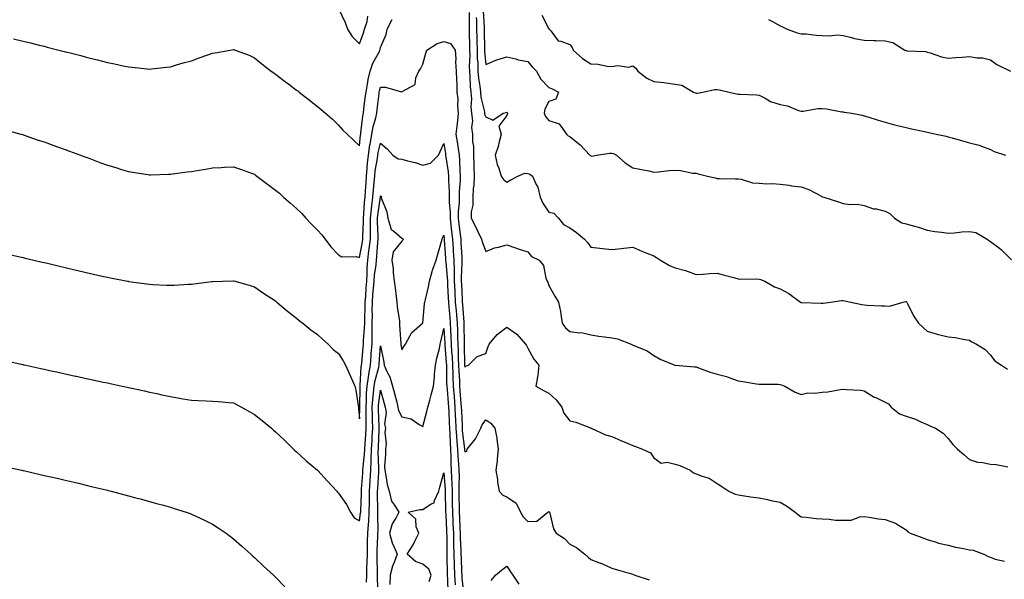
# Model space of a CAD drawing. Units: inches. Extents: x 1021283 to 1023923, y 7366538 to 7369178.
# Drawn here: x 1022986 to 1023455, y 7367290 to 7367556 of the extents above; entities that cross this region are included whole.
import ezdxf

# ---------------------------------------------------------------- set-up
doc = ezdxf.new("R2010")
doc.units = ezdxf.units.IN
doc.header["$MEASUREMENT"] = 0
doc.layers.add('Contour_10217366', color=7, linetype='Continuous', true_color=0x274955)

msp = doc.modelspace()

# ---------------------------------------------------------------- linework, layer by layer
at = {"layer": 'Contour_10217366'}
for points in [[(1023138.05, 7367561.69, 3238), (1023141.19, 7367555.07, 3238), (1023142.27, 7367551.92, 3238), (1023144.5, 7367548.36, 3238), (1023148.05, 7367544.86, 3238), (1023149.85, 7367550.12, 3238), (1023150.41, 7367551.92, 3238), (1023151.59, 7367555.45, 3238), (1023151.92, 7367558.05, 3238)], [(1023200.2, 7367559.78, 3237), (1023200.1, 7367553.98, 3237), (1023200.16, 7367551.92, 3237), (1023200.2, 7367549.77, 3237), (1023200.32, 7367544.19, 3237), (1023200.35, 7367541.92, 3237), (1023200.43, 7367539.54, 3237), (1023200.22, 7367534.09, 3237), (1023200.3, 7367531.92, 3237), (1023200.51, 7367529.47, 3237), (1023200.67, 7367524.54, 3237), (1023200.92, 7367521.92, 3237), (1023201.19, 7367518.78, 3237), (1023200.98, 7367514.85, 3237), (1023201.31, 7367511.92, 3237), (1023201.66, 7367508.3, 3237), (1023201.21, 7367505.09, 3237), (1023201.74, 7367501.92, 3237), (1023201.8, 7367498.17, 3237), (1023202.23, 7367496.09, 3237), (1023202.27, 7367491.92, 3237), (1023202.39, 7367487.59, 3237), (1023202.42, 7367486.29, 3237), (1023202.54, 7367481.92, 3237), (1023202.37, 7367477.61, 3237), (1023202.09, 7367475.95, 3237), (1023201.86, 7367471.92, 3237), (1023201.94, 7367468.04, 3237), (1023201.08, 7367464.95, 3237), (1023201.16, 7367461.92, 3237), (1023203.48, 7367457.35, 3237), (1023204.16, 7367455.8, 3237), (1023205.98, 7367451.92, 3237), (1023206.43, 7367450.3, 3237), (1023208.05, 7367446.04, 3237), (1023212.25, 7367447.73, 3237), (1023214.16, 7367448.04, 3237), (1023218.05, 7367449.15, 3237), (1023222.21, 7367447.76, 3237), (1023223.46, 7367447.34, 3237), (1023228.05, 7367445.82, 3237), (1023229.77, 7367443.63, 3237), (1023233.52, 7367441.92, 3237), (1023235.45, 7367439.32, 3237), (1023236.62, 7367433.35, 3237), (1023237.17, 7367431.92, 3237), (1023237.52, 7367431.39, 3237), (1023238.05, 7367429.86, 3237), (1023240.92, 7367424.79, 3237), (1023242.66, 7367421.92, 3237), (1023243.66, 7367417.53, 3237), (1023243.71, 7367416.26, 3237), (1023244.44, 7367411.92, 3237), (1023245.9, 7367409.76, 3237), (1023248.05, 7367408.03, 3237), (1023252.6, 7367407.37, 3237), (1023253.58, 7367407.44, 3237), (1023258.05, 7367406.34, 3237), (1023261.84, 7367405.7, 3237), (1023264.48, 7367405.49, 3237), (1023268.05, 7367404.97, 3237), (1023270.63, 7367404.5, 3237), (1023277.17, 7367401.92, 3237), (1023277.76, 7367401.64, 3237), (1023278.05, 7367401.5, 3237), (1023278.87, 7367401.1, 3237), (1023284.87, 7367398.74, 3237), (1023288.05, 7367396.58, 3237), (1023290.94, 7367394.81, 3237), (1023297.93, 7367391.92, 3237), (1023298.05, 7367391.9, 3237), (1023298.07, 7367391.89, 3237), (1023307.35, 7367391.21, 3237), (1023308.05, 7367391.13, 3237), (1023309.24, 7367390.72, 3237), (1023314.79, 7367388.66, 3237), (1023318.05, 7367387.64, 3237), (1023322.62, 7367386.49, 3237), (1023324.12, 7367385.85, 3237), (1023328.05, 7367384.54, 3237), (1023330.32, 7367384.18, 3237), (1023336.86, 7367383.12, 3237), (1023338.05, 7367382.93, 3237), (1023338.97, 7367382.83, 3237), (1023347.09, 7367382.87, 3237), (1023348.05, 7367382.79, 3237), (1023348.67, 7367382.54, 3237), (1023350.35, 7367381.92, 3237), (1023355.18, 7367379.05, 3237), (1023358.05, 7367378, 3237), (1023361.17, 7367378.79, 3237), (1023364.67, 7367378.55, 3237), (1023368.05, 7367379.06, 3237), (1023370.75, 7367379.22, 3237), (1023376.57, 7367380.43, 3237), (1023378.05, 7367380.55, 3237), (1023379.63, 7367380.33, 3237), (1023386.21, 7367380.09, 3237), (1023388.05, 7367379.77, 3237), (1023392.85, 7367376.73, 3237), (1023393.5, 7367376.47, 3237), (1023398.05, 7367374.29, 3237), (1023399.59, 7367373.47, 3237), (1023400.86, 7367371.92, 3237), (1023404.83, 7367368.7, 3237), (1023408.05, 7367367.65, 3237), (1023412.42, 7367366.29, 3237), (1023415.04, 7367364.93, 3237), (1023418.05, 7367363.63, 3237), (1023419.26, 7367363.13, 3237), (1023421.88, 7367361.92, 3237), (1023425.65, 7367359.53, 3237), (1023428.05, 7367357, 3237), (1023430.24, 7367354.11, 3237), (1023432.42, 7367351.92, 3237), (1023435.49, 7367349.37, 3237), (1023438.05, 7367347.05, 3237), (1023441.86, 7367345.73, 3237), (1023444.32, 7367345.65, 3237), (1023448.05, 7367344.84, 3237), (1023450.82, 7367344.69, 3237), (1023456.37, 7367343.6, 3237)], [(1023206.74, 7367560.62, 3239), (1023207.25, 7367552.72, 3239), (1023207.27, 7367551.92, 3239), (1023207.29, 7367551.15, 3239), (1023207.41, 7367542.57, 3239), (1023207.41, 7367541.92, 3239), (1023207.42, 7367541.3, 3239), (1023208.05, 7367534.99, 3239), (1023212.85, 7367537.12, 3239), (1023213.32, 7367537.2, 3239), (1023218.05, 7367538.65, 3239), (1023222.29, 7367537.69, 3239), (1023223.48, 7367537.34, 3239), (1023228.05, 7367536.46, 3239), (1023230.04, 7367533.91, 3239), (1023232.25, 7367531.92, 3239), (1023234.2, 7367528.07, 3239), (1023238.05, 7367524.15, 3239), (1023239.61, 7367523.48, 3239), (1023242.7, 7367521.92, 3239), (1023241.37, 7367518.61, 3239), (1023238.05, 7367517.48, 3239), (1023236.16, 7367513.8, 3239), (1023235.82, 7367511.92, 3239), (1023236.49, 7367510.36, 3239), (1023238.05, 7367508.37, 3239), (1023243.01, 7367506.88, 3239), (1023246.37, 7367501.92, 3239), (1023247.19, 7367501.06, 3239), (1023248.05, 7367500.71, 3239), (1023252.87, 7367496.74, 3239), (1023257.58, 7367491.92, 3239), (1023257.82, 7367491.69, 3239), (1023258.05, 7367491.5, 3239), (1023258.5, 7367491.47, 3239), (1023260.71, 7367491.92, 3239), (1023267.07, 7367492.9, 3239), (1023268.05, 7367492.84, 3239), (1023268.87, 7367492.74, 3239), (1023270.18, 7367491.92, 3239), (1023274.42, 7367488.29, 3239), (1023278.05, 7367485.92, 3239), (1023281.29, 7367485.16, 3239), (1023285.61, 7367484.36, 3239), (1023288.05, 7367483.84, 3239), (1023290.04, 7367483.91, 3239), (1023295.35, 7367484.62, 3239), (1023298.05, 7367484.7, 3239), (1023300.69, 7367484.56, 3239), (1023306.57, 7367483.4, 3239), (1023308.05, 7367483.29, 3239), (1023309.14, 7367483.02, 3239), (1023313.56, 7367481.92, 3239), (1023317.15, 7367481.03, 3239), (1023318.05, 7367480.8, 3239), (1023319.22, 7367480.76, 3239), (1023326.8, 7367480.67, 3239), (1023328.05, 7367480.61, 3239), (1023329.57, 7367480.4, 3239), (1023334.92, 7367478.79, 3239), (1023338.05, 7367478.51, 3239), (1023341.68, 7367478.29, 3239), (1023344.48, 7367478.35, 3239), (1023348.05, 7367478.09, 3239), (1023352.42, 7367477.54, 3239), (1023353.5, 7367477.36, 3239), (1023358.05, 7367476.86, 3239), (1023361.7, 7367475.58, 3239), (1023367.66, 7367472.31, 3239), (1023368.05, 7367472.13, 3239), (1023368.21, 7367472.07, 3239), (1023368.83, 7367471.92, 3239), (1023375.86, 7367469.74, 3239), (1023378.05, 7367468.86, 3239), (1023381.53, 7367468.45, 3239), (1023384.71, 7367468.58, 3239), (1023388.05, 7367467.99, 3239), (1023392.44, 7367466.32, 3239), (1023393.69, 7367466.28, 3239), (1023398.05, 7367465.27, 3239), (1023400.28, 7367464.14, 3239), (1023402.42, 7367461.92, 3239), (1023405.9, 7367459.76, 3239), (1023408.05, 7367459.13, 3239), (1023411.92, 7367458.05, 3239), (1023413.79, 7367457.66, 3239), (1023418.05, 7367456.19, 3239), (1023421.66, 7367455.53, 3239), (1023424.75, 7367455.22, 3239), (1023428.05, 7367454.7, 3239), (1023431, 7367454.86, 3239), (1023434.53, 7367455.43, 3239), (1023438.05, 7367455.59, 3239), (1023441.19, 7367455.06, 3239), (1023446.55, 7367451.92, 3239), (1023447.39, 7367451.27, 3239), (1023448.05, 7367450.81, 3239), (1023452.37, 7367447.61, 3239), (1023453.17, 7367447.04, 3239), (1023458.05, 7367442, 3239)], [(1022983.42, 7367547.29, 3237), (1022988.05, 7367546.21, 3237), (1022991.51, 7367545.38, 3237), (1022995.67, 7367544.31, 3237), (1022998.05, 7367543.72, 3237), (1022999.5, 7367543.37, 3237), (1023005.02, 7367541.92, 3237), (1023007.44, 7367541.3, 3237), (1023008.05, 7367541.13, 3237), (1023009.12, 7367540.85, 3237), (1023015.41, 7367539.29, 3237), (1023018.05, 7367538.57, 3237), (1023022.52, 7367537.45, 3237), (1023023.38, 7367537.25, 3237), (1023028.05, 7367536, 3237), (1023031.47, 7367535.34, 3237), (1023035.59, 7367534.39, 3237), (1023038.05, 7367533.88, 3237), (1023039.87, 7367533.74, 3237), (1023047.03, 7367532.94, 3237), (1023048.05, 7367532.85, 3237), (1023049.1, 7367532.97, 3237), (1023056.17, 7367533.8, 3237), (1023058.05, 7367534.01, 3237), (1023060.96, 7367534.83, 3237), (1023064.18, 7367535.79, 3237), (1023068.05, 7367536.83, 3237), (1023071.78, 7367538.2, 3237), (1023075.82, 7367539.69, 3237), (1023078.05, 7367540.51, 3237), (1023079.3, 7367540.67, 3237), (1023086.43, 7367541.92, 3237), (1023087.82, 7367542.15, 3237), (1023088.05, 7367542.2, 3237), (1023088.28, 7367542.15, 3237), (1023088.89, 7367541.92, 3237), (1023095.53, 7367539.41, 3237), (1023098.05, 7367538.22, 3237), (1023101.55, 7367535.42, 3237), (1023106.02, 7367531.92, 3237), (1023107.21, 7367531.08, 3237), (1023108.05, 7367530.48, 3237), (1023112.85, 7367526.73, 3237), (1023114.32, 7367525.64, 3237), (1023118.05, 7367522.85, 3237), (1023118.58, 7367522.44, 3237), (1023119.26, 7367521.92, 3237), (1023124.16, 7367518.03, 3237), (1023128.05, 7367514.98, 3237), (1023129.73, 7367513.6, 3237), (1023131.82, 7367511.92, 3237), (1023135.08, 7367508.95, 3237), (1023138.05, 7367506.09, 3237), (1023139.98, 7367503.86, 3237), (1023142.07, 7367501.92, 3237), (1023145.1, 7367498.96, 3237), (1023148.05, 7367496.3, 3237), (1023148.48, 7367501.49, 3237), (1023148.56, 7367501.92, 3237), (1023148.67, 7367502.55, 3237), (1023149.55, 7367510.42, 3237), (1023149.87, 7367511.92, 3237), (1023150.12, 7367513.99, 3237), (1023150.76, 7367519.21, 3237), (1023151.08, 7367521.92, 3237), (1023151.86, 7367525.73, 3237), (1023152.13, 7367527.83, 3237), (1023153.13, 7367531.92, 3237), (1023154.32, 7367535.65, 3237), (1023157.42, 7367541.29, 3237), (1023157.7, 7367541.92, 3237), (1023157.8, 7367542.18, 3237), (1023158.05, 7367543.06, 3237), (1023160.65, 7367549.32, 3237), (1023161.1, 7367551.92, 3237), (1023163.56, 7367556.42, 3237)], [(1023203.54, 7367557.41, 3238), (1023203.6, 7367556.37, 3238), (1023203.71, 7367551.92, 3238), (1023203.79, 7367547.66, 3238), (1023203.81, 7367546.16, 3238), (1023203.89, 7367541.92, 3238), (1023204.01, 7367537.87, 3238), (1023204.2, 7367535.76, 3238), (1023204.34, 7367531.92, 3238), (1023204.63, 7367528.5, 3238), (1023205.2, 7367524.78, 3238), (1023205.47, 7367521.92, 3238), (1023205.67, 7367519.54, 3238), (1023207.41, 7367512.56, 3238), (1023207.48, 7367511.92, 3238), (1023207.52, 7367511.4, 3238), (1023208.05, 7367510.07, 3238), (1023211.35, 7367508.62, 3238), (1023216.29, 7367511.92, 3238), (1023217.72, 7367512.25, 3238), (1023218.05, 7367512.33, 3238), (1023218.26, 7367512.13, 3238), (1023218.34, 7367511.92, 3238), (1023218.34, 7367511.64, 3238), (1023218.05, 7367510.72, 3238), (1023214.28, 7367505.69, 3238), (1023215.41, 7367501.92, 3238), (1023214.4, 7367498.27, 3238), (1023213.93, 7367496.04, 3238), (1023212.52, 7367491.92, 3238), (1023213.52, 7367487.39, 3238), (1023214.22, 7367485.75, 3238), (1023215.41, 7367481.92, 3238), (1023216.41, 7367480.28, 3238), (1023218.05, 7367479.08, 3238), (1023219.89, 7367480.08, 3238), (1023223.25, 7367481.92, 3238), (1023226.68, 7367483.28, 3238), (1023228.05, 7367483.1, 3238), (1023228.93, 7367482.79, 3238), (1023230.28, 7367481.92, 3238), (1023232, 7367477.98, 3238), (1023232.78, 7367476.65, 3238), (1023233.91, 7367471.92, 3238), (1023235.16, 7367469.02, 3238), (1023238.05, 7367464.78, 3238), (1023240.45, 7367464.31, 3238), (1023242.56, 7367461.92, 3238), (1023245, 7367458.87, 3238), (1023248.05, 7367457.35, 3238), (1023251.17, 7367455.05, 3238), (1023255.06, 7367451.92, 3238), (1023256.51, 7367450.38, 3238), (1023258.05, 7367448.14, 3238), (1023262.29, 7367447.68, 3238), (1023263.52, 7367447.39, 3238), (1023268.05, 7367447.04, 3238), (1023272.56, 7367447.41, 3238), (1023273.77, 7367447.65, 3238), (1023278.05, 7367448.07, 3238), (1023282.31, 7367446.19, 3238), (1023284.69, 7367445.27, 3238), (1023288.05, 7367443.9, 3238), (1023289.26, 7367443.13, 3238), (1023291.1, 7367441.92, 3238), (1023295.43, 7367439.3, 3238), (1023298.05, 7367438.29, 3238), (1023302.99, 7367436.97, 3238), (1023303.09, 7367436.96, 3238), (1023308.05, 7367435.12, 3238), (1023311.43, 7367435.29, 3238), (1023314.38, 7367435.59, 3238), (1023318.05, 7367435.76, 3238), (1023321.02, 7367434.89, 3238), (1023326.55, 7367433.43, 3238), (1023328.05, 7367433, 3238), (1023328.99, 7367432.86, 3238), (1023337, 7367432.97, 3238), (1023338.05, 7367432.85, 3238), (1023338.79, 7367432.66, 3238), (1023340.71, 7367431.92, 3238), (1023345.37, 7367429.25, 3238), (1023348.05, 7367428.31, 3238), (1023352.21, 7367426.08, 3238), (1023357.7, 7367421.92, 3238), (1023357.93, 7367421.8, 3238), (1023358.05, 7367421.71, 3238), (1023358.23, 7367421.74, 3238), (1023367.6, 7367421.47, 3238), (1023368.05, 7367421.52, 3238), (1023368.46, 7367421.51, 3238), (1023372, 7367421.92, 3238), (1023377.31, 7367422.67, 3238), (1023378.05, 7367422.71, 3238), (1023378.67, 7367422.55, 3238), (1023381.76, 7367421.92, 3238), (1023386.94, 7367420.8, 3238), (1023388.05, 7367420.58, 3238), (1023389.46, 7367420.51, 3238), (1023396.33, 7367420.21, 3238), (1023398.05, 7367420.11, 3238), (1023400.02, 7367419.94, 3238), (1023406.6, 7367421.92, 3238), (1023407.78, 7367422.2, 3238), (1023408.05, 7367422.2, 3238), (1023408.23, 7367422.1, 3238), (1023408.36, 7367421.92, 3238), (1023408.71, 7367421.26, 3238), (1023411.49, 7367415.36, 3238), (1023413.93, 7367411.92, 3238), (1023416.08, 7367409.94, 3238), (1023418.05, 7367408.17, 3238), (1023422.78, 7367406.65, 3238), (1023423.4, 7367406.58, 3238), (1023428.05, 7367405.48, 3238), (1023431.31, 7367405.18, 3238), (1023435.88, 7367404.08, 3238), (1023438.05, 7367403.83, 3238), (1023439.22, 7367403.09, 3238), (1023441.53, 7367401.92, 3238), (1023445.55, 7367399.42, 3238), (1023448.05, 7367396.69, 3238), (1023450.18, 7367394.05, 3238), (1023453.38, 7367391.92, 3238), (1023456.14, 7367390.01, 3238)], [(1023234.65, 7367558.52, 3240), (1023238.05, 7367552.02, 3240), (1023238.13, 7367551.99, 3240), (1023238.19, 7367551.92, 3240), (1023238.97, 7367551, 3240), (1023242.42, 7367546.3, 3240), (1023243.77, 7367546.2, 3240), (1023248.05, 7367544.5, 3240), (1023249.2, 7367543.07, 3240), (1023249.67, 7367541.92, 3240), (1023254.09, 7367537.96, 3240), (1023258.05, 7367535.39, 3240), (1023261.35, 7367535.22, 3240), (1023265.71, 7367534.27, 3240), (1023268.05, 7367534.1, 3240), (1023270.63, 7367534.5, 3240), (1023276.14, 7367533.84, 3240), (1023278.05, 7367534.42, 3240), (1023279.44, 7367533.31, 3240), (1023280.37, 7367531.92, 3240), (1023284.73, 7367528.6, 3240), (1023288.05, 7367527, 3240), (1023292.68, 7367526.55, 3240), (1023293.69, 7367526.28, 3240), (1023298.05, 7367525.69, 3240), (1023301.25, 7367525.13, 3240), (1023306.82, 7367521.92, 3240), (1023307.66, 7367521.52, 3240), (1023308.05, 7367521.44, 3240), (1023308.56, 7367521.42, 3240), (1023311.29, 7367521.92, 3240), (1023316.78, 7367523.19, 3240), (1023318.05, 7367523.13, 3240), (1023319.2, 7367523.06, 3240), (1023323.81, 7367521.92, 3240), (1023327.23, 7367521.09, 3240), (1023328.05, 7367521, 3240), (1023329.09, 7367520.88, 3240), (1023336.76, 7367520.63, 3240), (1023338.05, 7367520.45, 3240), (1023340.98, 7367518.98, 3240), (1023343.52, 7367517.4, 3240), (1023348.05, 7367516.03, 3240), (1023351.49, 7367515.35, 3240), (1023356.84, 7367513.12, 3240), (1023358.05, 7367512.78, 3240), (1023358.95, 7367512.83, 3240), (1023365.92, 7367514.05, 3240), (1023368.05, 7367514.14, 3240), (1023370.08, 7367513.95, 3240), (1023377.42, 7367512.54, 3240), (1023378.05, 7367512.47, 3240), (1023378.54, 7367512.41, 3240), (1023382.13, 7367511.92, 3240), (1023387.03, 7367510.9, 3240), (1023388.05, 7367510.69, 3240), (1023389.81, 7367510.16, 3240), (1023394.63, 7367508.5, 3240), (1023398.05, 7367507.58, 3240), (1023402.46, 7367506.34, 3240), (1023403.91, 7367506.06, 3240), (1023408.05, 7367505.05, 3240), (1023410.51, 7367504.38, 3240), (1023416.8, 7367503.17, 3240), (1023418.05, 7367502.86, 3240), (1023418.79, 7367502.67, 3240), (1023422.25, 7367501.92, 3240), (1023427.03, 7367500.89, 3240), (1023428.05, 7367500.65, 3240), (1023429.85, 7367500.12, 3240), (1023434.85, 7367498.71, 3240), (1023438.05, 7367497.76, 3240), (1023442.8, 7367496.67, 3240), (1023443.79, 7367496.17, 3240), (1023448.05, 7367494.64, 3240), (1023449.81, 7367493.68, 3240), (1023455.18, 7367491.92, 3240)], [(1023342.6, 7367556.48, 3241), (1023344.5, 7367555.48, 3241), (1023348.05, 7367553.43, 3241), (1023349.12, 7367552.98, 3241), (1023351.45, 7367551.92, 3241), (1023356.17, 7367550.05, 3241), (1023358.05, 7367549.69, 3241), (1023360.37, 7367549.59, 3241), (1023365.12, 7367549, 3241), (1023368.05, 7367548.9, 3241), (1023371.31, 7367548.65, 3241), (1023375.37, 7367549.24, 3241), (1023378.05, 7367548.92, 3241), (1023382.05, 7367547.91, 3241), (1023383.48, 7367547.35, 3241), (1023388.05, 7367546.58, 3241), (1023392.6, 7367546.47, 3241), (1023393.52, 7367546.44, 3241), (1023398.05, 7367546.33, 3241), (1023401.68, 7367545.54, 3241), (1023407.41, 7367541.92, 3241), (1023407.84, 7367541.7, 3241), (1023408.05, 7367541.66, 3241), (1023408.36, 7367541.6, 3241), (1023417.31, 7367541.18, 3241), (1023418.05, 7367540.97, 3241), (1023419.34, 7367540.64, 3241), (1023424.87, 7367538.73, 3241), (1023428.05, 7367538.07, 3241), (1023431.6, 7367538.37, 3241), (1023434.71, 7367538.58, 3241), (1023438.05, 7367538.86, 3241), (1023441.7, 7367538.27, 3241), (1023444.34, 7367538.2, 3241), (1023448.05, 7367537.34, 3241), (1023451.16, 7367535.03, 3241), (1023457.66, 7367531.92, 3241)], [(1022979.94, 7367503.81, 3236), (1022986.92, 7367501.92, 3236), (1022987.78, 7367501.65, 3236), (1022988.05, 7367501.58, 3236), (1022988.56, 7367501.41, 3236), (1022995.18, 7367499.06, 3236), (1022998.05, 7367498.17, 3236), (1023002.6, 7367496.48, 3236), (1023003.93, 7367496.04, 3236), (1023008.05, 7367494.61, 3236), (1023010, 7367493.87, 3236), (1023015.34, 7367491.92, 3236), (1023017.31, 7367491.17, 3236), (1023018.05, 7367490.91, 3236), (1023019.65, 7367490.31, 3236), (1023024.55, 7367488.42, 3236), (1023028.05, 7367487.15, 3236), (1023032.07, 7367485.94, 3236), (1023034.85, 7367485.12, 3236), (1023038.05, 7367484.16, 3236), (1023039.98, 7367483.85, 3236), (1023047.27, 7367482.7, 3236), (1023048.05, 7367482.58, 3236), (1023048.71, 7367482.59, 3236), (1023057.19, 7367482.78, 3236), (1023058.05, 7367482.8, 3236), (1023059.07, 7367482.94, 3236), (1023066.08, 7367483.88, 3236), (1023068.05, 7367484.15, 3236), (1023070.75, 7367484.61, 3236), (1023074.73, 7367485.24, 3236), (1023078.05, 7367485.82, 3236), (1023082.19, 7367486.05, 3236), (1023083.83, 7367486.14, 3236), (1023088.05, 7367486.37, 3236), (1023091.35, 7367485.22, 3236), (1023096.64, 7367483.33, 3236), (1023098.05, 7367482.83, 3236), (1023098.58, 7367482.44, 3236), (1023099.22, 7367481.92, 3236), (1023104.28, 7367478.15, 3236), (1023108.05, 7367475.29, 3236), (1023109.87, 7367473.73, 3236), (1023111.82, 7367471.92, 3236), (1023115.1, 7367468.97, 3236), (1023118.05, 7367466.43, 3236), (1023120.34, 7367464.21, 3236), (1023122.39, 7367461.92, 3236), (1023125.12, 7367458.99, 3236), (1023128.05, 7367456.12, 3236), (1023130.06, 7367453.92, 3236), (1023131.59, 7367451.92, 3236), (1023134.32, 7367448.19, 3236), (1023138.05, 7367444.38, 3236), (1023139.61, 7367443.49, 3236), (1023146.33, 7367443.63, 3236), (1023148.05, 7367443.19, 3236), (1023149.38, 7367450.6, 3236), (1023149.51, 7367451.92, 3236), (1023149.51, 7367453.39, 3236), (1023149.83, 7367460.14, 3236), (1023149.83, 7367461.92, 3236), (1023150.04, 7367463.91, 3236), (1023150.37, 7367469.59, 3236), (1023150.65, 7367471.92, 3236), (1023150.88, 7367474.75, 3236), (1023151.08, 7367478.89, 3236), (1023151.35, 7367481.92, 3236), (1023151.7, 7367485.56, 3236), (1023151.78, 7367488.18, 3236), (1023152.19, 7367491.92, 3236), (1023152.97, 7367496.85, 3236), (1023152.99, 7367496.98, 3236), (1023153.93, 7367501.92, 3236), (1023154.55, 7367505.41, 3236), (1023155.73, 7367509.6, 3236), (1023156.21, 7367511.92, 3236), (1023156.41, 7367513.55, 3236), (1023157.33, 7367521.19, 3236), (1023157.41, 7367521.92, 3236), (1023157.52, 7367522.45, 3236), (1023158.05, 7367524.19, 3236), (1023160.35, 7367524.22, 3236), (1023167.97, 7367521.99, 3236), (1023168.05, 7367521.99, 3236), (1023168.34, 7367522.21, 3236), (1023174.51, 7367525.46, 3236), (1023174.81, 7367528.67, 3236), (1023176.23, 7367531.92, 3236), (1023176.94, 7367533.04, 3236), (1023178.05, 7367535.27, 3236), (1023179.51, 7367540.46, 3236), (1023180.08, 7367541.92, 3236), (1023184.89, 7367545.09, 3236), (1023188.05, 7367546.07, 3236), (1023191.23, 7367545.11, 3236), (1023193.42, 7367541.92, 3236), (1023193.85, 7367537.71, 3236), (1023193.69, 7367536.28, 3236), (1023193.97, 7367531.92, 3236), (1023194.09, 7367527.95, 3236), (1023194.24, 7367525.73, 3236), (1023194.34, 7367521.92, 3236), (1023194.83, 7367518.7, 3236), (1023194.55, 7367515.41, 3236), (1023194.91, 7367511.92, 3236), (1023194.53, 7367508.4, 3236), (1023194.22, 7367505.76, 3236), (1023193.81, 7367501.92, 3236), (1023194.4, 7367498.26, 3236), (1023194.87, 7367495.1, 3236), (1023195.37, 7367491.92, 3236), (1023195.61, 7367489.47, 3236), (1023195.73, 7367484.24, 3236), (1023195.92, 7367481.92, 3236), (1023195.9, 7367479.77, 3236), (1023195.35, 7367474.61, 3236), (1023195.34, 7367471.92, 3236), (1023195.32, 7367469.2, 3236), (1023194.92, 7367465.05, 3236), (1023194.91, 7367461.92, 3236), (1023195.24, 7367459.11, 3236), (1023195.86, 7367454.1, 3236), (1023196.14, 7367451.92, 3236), (1023196.23, 7367450.11, 3236), (1023196.6, 7367443.37, 3236), (1023196.68, 7367441.92, 3236), (1023196.72, 7367440.59, 3236), (1023196.31, 7367433.66, 3236), (1023196.35, 7367431.92, 3236), (1023196.43, 7367430.3, 3236), (1023196.78, 7367423.18, 3236), (1023196.84, 7367421.92, 3236), (1023196.94, 7367420.81, 3236), (1023197.62, 7367412.34, 3236), (1023197.66, 7367411.92, 3236), (1023197.68, 7367411.55, 3236), (1023197.82, 7367402.16, 3236), (1023197.82, 7367401.92, 3236), (1023197.84, 7367401.7, 3236), (1023197.99, 7367391.98, 3236), (1023197.99, 7367391.87, 3236), (1023198.05, 7367391.02, 3236), (1023198.48, 7367391.49, 3236), (1023199.81, 7367391.92, 3236), (1023203.93, 7367396.05, 3236), (1023208.05, 7367397.53, 3236), (1023209.12, 7367400.85, 3236), (1023209.69, 7367401.92, 3236), (1023213.42, 7367406.56, 3236), (1023218.05, 7367409.98, 3236), (1023222.78, 7367406.64, 3236), (1023226.9, 7367401.92, 3236), (1023227.35, 7367401.23, 3236), (1023228.05, 7367399.95, 3236), (1023230.92, 7367394.78, 3236), (1023233.32, 7367391.92, 3236), (1023232.84, 7367387.13, 3236), (1023232.58, 7367386.45, 3236), (1023231.82, 7367381.92, 3236), (1023235.78, 7367379.65, 3236), (1023238.05, 7367378.57, 3236), (1023241.51, 7367375.38, 3236), (1023244.18, 7367371.92, 3236), (1023245.18, 7367369.05, 3236), (1023248.05, 7367365.41, 3236), (1023250.9, 7367364.78, 3236), (1023257.93, 7367362.03, 3236), (1023258.05, 7367362, 3236), (1023258.09, 7367361.97, 3236), (1023258.23, 7367361.92, 3236), (1023264.98, 7367358.85, 3236), (1023268.05, 7367358, 3236), (1023272.29, 7367356.15, 3236), (1023275, 7367354.97, 3236), (1023278.05, 7367353.65, 3236), (1023279.32, 7367353.19, 3236), (1023282.66, 7367351.92, 3236), (1023286.35, 7367350.21, 3236), (1023288.05, 7367347.81, 3236), (1023291.45, 7367345.32, 3236), (1023294.26, 7367345.7, 3236), (1023298.05, 7367344.79, 3236), (1023300.28, 7367344.14, 3236), (1023305.34, 7367341.92, 3236), (1023306.84, 7367340.7, 3236), (1023308.05, 7367340.23, 3236), (1023310.92, 7367339.05, 3236), (1023314.26, 7367338.13, 3236), (1023318.05, 7367335.62, 3236), (1023320.28, 7367334.15, 3236), (1023323.64, 7367331.92, 3236), (1023326.7, 7367330.57, 3236), (1023328.05, 7367330.19, 3236), (1023330.02, 7367329.95, 3236), (1023335.26, 7367329.12, 3236), (1023338.05, 7367328.8, 3236), (1023342.01, 7367327.96, 3236), (1023343.64, 7367327.52, 3236), (1023348.05, 7367326.7, 3236), (1023351.06, 7367324.93, 3236), (1023355.2, 7367321.92, 3236), (1023356.8, 7367320.68, 3236), (1023358.05, 7367319.67, 3236), (1023360.45, 7367319.51, 3236), (1023365.14, 7367319.01, 3236), (1023368.05, 7367318.83, 3236), (1023371.31, 7367318.67, 3236), (1023374.36, 7367318.23, 3236), (1023378.05, 7367318.09, 3236), (1023381.82, 7367318.16, 3236), (1023385.94, 7367319.81, 3236), (1023388.05, 7367319.89, 3236), (1023390.34, 7367319.64, 3236), (1023394.91, 7367318.77, 3236), (1023398.05, 7367318.49, 3236), (1023402.91, 7367316.78, 3236), (1023403.95, 7367316.02, 3236), (1023408.05, 7367313.48, 3236), (1023408.75, 7367312.62, 3236), (1023409.83, 7367311.92, 3236), (1023415.88, 7367309.75, 3236), (1023418.05, 7367308.9, 3236), (1023422.33, 7367307.64, 3236), (1023423.36, 7367307.24, 3236), (1023428.05, 7367306.18, 3236), (1023431.49, 7367305.35, 3236), (1023435.28, 7367304.69, 3236), (1023438.05, 7367304.09, 3236), (1023439.92, 7367303.8, 3236), (1023444.91, 7367301.92, 3236), (1023447.05, 7367300.92, 3236), (1023448.05, 7367300.61, 3236), (1023450.41, 7367299.56, 3236), (1023454.73, 7367298.59, 3236)], [(1022980.94, 7367444.82, 3235), (1022986.47, 7367443.5, 3235), (1022988.05, 7367443.13, 3235), (1022989.03, 7367442.9, 3235), (1022993.13, 7367441.92, 3235), (1022997.11, 7367440.98, 3235), (1022998.05, 7367440.76, 3235), (1022999.57, 7367440.41, 3235), (1023005.22, 7367439.09, 3235), (1023008.05, 7367438.42, 3235), (1023012.6, 7367437.36, 3235), (1023013.32, 7367437.2, 3235), (1023018.05, 7367436.09, 3235), (1023021.45, 7367435.32, 3235), (1023025.61, 7367434.35, 3235), (1023028.05, 7367433.79, 3235), (1023029.61, 7367433.49, 3235), (1023037.6, 7367431.92, 3235), (1023037.97, 7367431.85, 3235), (1023038.05, 7367431.83, 3235), (1023038.15, 7367431.82, 3235), (1023046.76, 7367430.62, 3235), (1023048.05, 7367430.41, 3235), (1023049.67, 7367430.3, 3235), (1023056.21, 7367430.09, 3235), (1023058.05, 7367429.95, 3235), (1023059.91, 7367430.07, 3235), (1023066.6, 7367430.47, 3235), (1023068.05, 7367430.56, 3235), (1023069.26, 7367430.7, 3235), (1023077.82, 7367431.68, 3235), (1023078.05, 7367431.71, 3235), (1023078.25, 7367431.72, 3235), (1023082.89, 7367431.92, 3235), (1023087.84, 7367432.13, 3235), (1023088.05, 7367432.15, 3235), (1023088.23, 7367432.1, 3235), (1023088.85, 7367431.92, 3235), (1023096, 7367429.87, 3235), (1023098.05, 7367429.22, 3235), (1023102.33, 7367426.21, 3235), (1023106.35, 7367423.61, 3235), (1023108.05, 7367422.5, 3235), (1023108.36, 7367422.23, 3235), (1023108.73, 7367421.92, 3235), (1023113.73, 7367417.6, 3235), (1023118.05, 7367414.31, 3235), (1023119.32, 7367413.18, 3235), (1023120.98, 7367411.92, 3235), (1023124.89, 7367408.76, 3235), (1023128.05, 7367406.6, 3235), (1023130.41, 7367404.29, 3235), (1023133.01, 7367401.92, 3235), (1023135.53, 7367399.4, 3235), (1023138.05, 7367397.44, 3235), (1023140.18, 7367394.04, 3235), (1023141.39, 7367391.92, 3235), (1023143.44, 7367387.32, 3235), (1023144.03, 7367385.94, 3235), (1023145.76, 7367381.92, 3235), (1023146.17, 7367380.05, 3235), (1023147.31, 7367372.67, 3235), (1023147.44, 7367371.92, 3235), (1023147.54, 7367371.41, 3235), (1023148.05, 7367366.38, 3235), (1023148.13, 7367371.85, 3235), (1023148.13, 7367372, 3235), (1023148.3, 7367381.67, 3235), (1023148.32, 7367381.92, 3235), (1023148.36, 7367382.24, 3235), (1023148.85, 7367391.11, 3235), (1023149.01, 7367391.92, 3235), (1023149.09, 7367392.96, 3235), (1023149.67, 7367400.3, 3235), (1023149.81, 7367401.92, 3235), (1023149.85, 7367403.72, 3235), (1023150.43, 7367409.53, 3235), (1023150.49, 7367411.92, 3235), (1023150.53, 7367414.4, 3235), (1023150.71, 7367419.26, 3235), (1023150.75, 7367421.92, 3235), (1023150.96, 7367424.84, 3235), (1023151.19, 7367428.78, 3235), (1023151.45, 7367431.92, 3235), (1023151.68, 7367435.55, 3235), (1023151.66, 7367438.32, 3235), (1023151.94, 7367441.92, 3235), (1023152.48, 7367446.36, 3235), (1023152.66, 7367447.31, 3235), (1023153.17, 7367451.92, 3235), (1023153.17, 7367461.92, 3235), (1023153.62, 7367466.35, 3235), (1023153.83, 7367467.7, 3235), (1023154.3, 7367471.92, 3235), (1023154.59, 7367475.38, 3235), (1023155, 7367478.88, 3235), (1023155.28, 7367481.92, 3235), (1023155.51, 7367484.45, 3235), (1023156.51, 7367490.38, 3235), (1023156.68, 7367491.92, 3235), (1023156.86, 7367493.11, 3235), (1023158.05, 7367497.61, 3235), (1023161.08, 7367494.95, 3235), (1023163.79, 7367491.92, 3235), (1023166.33, 7367490.2, 3235), (1023168.05, 7367489.97, 3235), (1023170.78, 7367489.18, 3235), (1023174.53, 7367488.41, 3235), (1023178.05, 7367487.1, 3235), (1023181.82, 7367488.14, 3235), (1023185.63, 7367491.92, 3235), (1023186.35, 7367493.63, 3235), (1023188.05, 7367497.44, 3235), (1023188.83, 7367492.7, 3235), (1023188.95, 7367491.92, 3235), (1023189.05, 7367490.92, 3235), (1023190.12, 7367483.99, 3235), (1023190.3, 7367481.92, 3235), (1023190.28, 7367479.7, 3235), (1023190.71, 7367474.58, 3235), (1023190.69, 7367471.92, 3235), (1023190.69, 7367469.29, 3235), (1023191.06, 7367464.94, 3235), (1023191.06, 7367461.92, 3235), (1023191.45, 7367458.52, 3235), (1023191.76, 7367455.63, 3235), (1023192.19, 7367451.92, 3235), (1023192.46, 7367447.5, 3235), (1023192.54, 7367446.42, 3235), (1023192.82, 7367441.92, 3235), (1023192.95, 7367437.03, 3235), (1023192.97, 7367436.83, 3235), (1023193.07, 7367431.92, 3235), (1023193.3, 7367427.17, 3235), (1023193.32, 7367426.64, 3235), (1023193.56, 7367421.92, 3235), (1023193.91, 7367417.78, 3235), (1023194.07, 7367415.91, 3235), (1023194.4, 7367411.92, 3235), (1023194.55, 7367408.41, 3235), (1023194.59, 7367405.38, 3235), (1023194.73, 7367401.92, 3235), (1023194.89, 7367398.76, 3235), (1023194.94, 7367395.02, 3235), (1023195.1, 7367391.92, 3235), (1023195.2, 7367389.07, 3235), (1023195.49, 7367384.49, 3235), (1023195.57, 7367381.92, 3235), (1023195.76, 7367379.64, 3235), (1023196.23, 7367373.74, 3235), (1023196.39, 7367371.92, 3235), (1023196.45, 7367370.32, 3235), (1023196.74, 7367363.23, 3235), (1023196.78, 7367361.92, 3235), (1023196.88, 7367360.74, 3235), (1023197.91, 7367352.05, 3235), (1023197.93, 7367351.92, 3235), (1023197.93, 7367351.8, 3235), (1023198.05, 7367350.61, 3235), (1023198.97, 7367351.01, 3235), (1023199.12, 7367351.92, 3235), (1023203.15, 7367356.82, 3235), (1023203.28, 7367357.16, 3235), (1023205.73, 7367361.92, 3235), (1023206.41, 7367363.56, 3235), (1023208.05, 7367365.93, 3235), (1023210.51, 7367364.38, 3235), (1023212.35, 7367361.92, 3235), (1023213.36, 7367357.24, 3235), (1023213.3, 7367356.67, 3235), (1023213.89, 7367351.92, 3235), (1023213.42, 7367347.3, 3235), (1023213.54, 7367346.44, 3235), (1023212.8, 7367341.92, 3235), (1023213.58, 7367337.45, 3235), (1023213.69, 7367336.28, 3235), (1023214.36, 7367331.92, 3235), (1023216.19, 7367330.06, 3235), (1023218.05, 7367329.2, 3235), (1023222.44, 7367326.31, 3235), (1023224.59, 7367321.92, 3235), (1023225.9, 7367319.77, 3235), (1023228.05, 7367317.55, 3235), (1023232.31, 7367317.67, 3235), (1023237.64, 7367321.92, 3235), (1023237.82, 7367322.15, 3235), (1023238.05, 7367322.23, 3235), (1023238.19, 7367322.07, 3235), (1023238.3, 7367321.92, 3235), (1023238.46, 7367321.51, 3235), (1023240.24, 7367314.1, 3235), (1023241.57, 7367311.92, 3235), (1023245.55, 7367309.43, 3235), (1023248.05, 7367306.66, 3235), (1023251.19, 7367305.07, 3235), (1023255.16, 7367301.92, 3235), (1023256.74, 7367300.6, 3235), (1023258.05, 7367299.48, 3235), (1023262.09, 7367297.88, 3235), (1023263.5, 7367297.38, 3235), (1023268.05, 7367295.3, 3235), (1023270.65, 7367294.51, 3235), (1023277.37, 7367292.59, 3235), (1023278.05, 7367292.4, 3235), (1023278.34, 7367292.22, 3235), (1023278.99, 7367291.92, 3235), (1023285.84, 7367289.72, 3235)], [(1022980.14, 7367394.01, 3234), (1022987.68, 7367392.29, 3234), (1022988.05, 7367392.2, 3234), (1022988.28, 7367392.15, 3234), (1022989.32, 7367391.92, 3234), (1022996.45, 7367390.33, 3234), (1022998.05, 7367389.98, 3234), (1023000.53, 7367389.43, 3234), (1023004.65, 7367388.53, 3234), (1023008.05, 7367387.78, 3234), (1023012.87, 7367386.74, 3234), (1023013.32, 7367386.64, 3234), (1023018.05, 7367385.62, 3234), (1023021.1, 7367384.96, 3234), (1023026.08, 7367383.89, 3234), (1023028.05, 7367383.46, 3234), (1023029.32, 7367383.19, 3234), (1023035.16, 7367381.92, 3234), (1023037.54, 7367381.41, 3234), (1023038.05, 7367381.3, 3234), (1023038.85, 7367381.13, 3234), (1023045.76, 7367379.64, 3234), (1023048.05, 7367379.14, 3234), (1023051.6, 7367378.37, 3234), (1023053.99, 7367377.86, 3234), (1023058.05, 7367376.98, 3234), (1023062.41, 7367376.27, 3234), (1023064.01, 7367375.96, 3234), (1023068.05, 7367375.26, 3234), (1023071.29, 7367375.16, 3234), (1023075.04, 7367374.93, 3234), (1023078.05, 7367374.82, 3234), (1023080.76, 7367374.64, 3234), (1023085.82, 7367374.15, 3234), (1023088.05, 7367373.99, 3234), (1023089.42, 7367373.28, 3234), (1023091.92, 7367371.92, 3234), (1023095.86, 7367369.74, 3234), (1023098.05, 7367368.49, 3234), (1023101.74, 7367365.61, 3234), (1023106.14, 7367361.92, 3234), (1023107.15, 7367361.03, 3234), (1023108.05, 7367360.23, 3234), (1023112.33, 7367356.19, 3234), (1023116.6, 7367351.92, 3234), (1023117.37, 7367351.23, 3234), (1023118.05, 7367350.61, 3234), (1023122.6, 7367346.47, 3234), (1023127.97, 7367342.01, 3234), (1023128.05, 7367341.93, 3234), (1023128.07, 7367341.92, 3234), (1023128.19, 7367341.79, 3234), (1023132.82, 7367336.68, 3234), (1023137.21, 7367331.92, 3234), (1023137.6, 7367331.48, 3234), (1023138.05, 7367331.03, 3234), (1023141.82, 7367325.69, 3234), (1023143.69, 7367321.92, 3234), (1023145.47, 7367319.34, 3234), (1023148.05, 7367317.85, 3234), (1023148.54, 7367321.44, 3234), (1023148.56, 7367321.92, 3234), (1023148.56, 7367322.43, 3234), (1023148.93, 7367331.04, 3234), (1023148.93, 7367331.92, 3234), (1023149.01, 7367332.87, 3234), (1023149.51, 7367340.45, 3234), (1023149.61, 7367341.92, 3234), (1023149.69, 7367343.55, 3234), (1023150.39, 7367349.58, 3234), (1023150.47, 7367351.92, 3234), (1023150.63, 7367354.5, 3234), (1023150.96, 7367359.01, 3234), (1023151.14, 7367361.92, 3234), (1023151.08, 7367364.94, 3234), (1023151.14, 7367368.84, 3234), (1023151.08, 7367371.92, 3234), (1023151.31, 7367375.19, 3234), (1023151.37, 7367378.59, 3234), (1023151.66, 7367381.92, 3234), (1023152.29, 7367386.15, 3234), (1023152.37, 7367387.61, 3234), (1023153.15, 7367391.92, 3234), (1023153.52, 7367396.45, 3234), (1023153.6, 7367397.47, 3234), (1023153.97, 7367401.92, 3234), (1023154.07, 7367405.91, 3234), (1023153.95, 7367407.83, 3234), (1023154.05, 7367411.92, 3234), (1023154.1, 7367415.87, 3234), (1023154.07, 7367417.94, 3234), (1023154.12, 7367421.92, 3234), (1023154.4, 7367425.57, 3234), (1023154.69, 7367428.56, 3234), (1023154.96, 7367431.92, 3234), (1023155.14, 7367434.83, 3234), (1023155.88, 7367439.76, 3234), (1023156.06, 7367441.92, 3234), (1023156.27, 7367443.69, 3234), (1023156.66, 7367450.53, 3234), (1023156.82, 7367451.92, 3234), (1023156.82, 7367453.15, 3234), (1023156.49, 7367460.36, 3234), (1023156.49, 7367461.92, 3234), (1023156.64, 7367463.33, 3234), (1023157.97, 7367471.83, 3234), (1023157.97, 7367471.92, 3234), (1023157.97, 7367471.99, 3234), (1023158.05, 7367472.59, 3234), (1023158.38, 7367472.26, 3234), (1023158.3, 7367471.92, 3234), (1023158.36, 7367471.6, 3234), (1023161.06, 7367464.93, 3234), (1023161.45, 7367461.92, 3234), (1023162.89, 7367457.07, 3234), (1023162.84, 7367456.71, 3234), (1023164.32, 7367455.65, 3234), (1023168.05, 7367452.37, 3234), (1023168.44, 7367452.3, 3234), (1023168.71, 7367451.92, 3234), (1023168.6, 7367451.38, 3234), (1023168.05, 7367451.01, 3234), (1023164.07, 7367445.91, 3234), (1023163.34, 7367441.92, 3234), (1023164.07, 7367437.94, 3234), (1023163.97, 7367436.01, 3234), (1023164.46, 7367431.92, 3234), (1023164.94, 7367428.81, 3234), (1023165.35, 7367424.62, 3234), (1023165.73, 7367421.92, 3234), (1023165.88, 7367419.74, 3234), (1023167.01, 7367412.95, 3234), (1023167.09, 7367411.92, 3234), (1023167.07, 7367410.95, 3234), (1023167.66, 7367402.32, 3234), (1023167.64, 7367401.92, 3234), (1023167.7, 7367401.57, 3234), (1023168.05, 7367399.26, 3234), (1023169.14, 7367400.83, 3234), (1023169.83, 7367401.92, 3234), (1023172.15, 7367406.01, 3234), (1023172.68, 7367407.28, 3234), (1023177.95, 7367411.92, 3234), (1023178.01, 7367411.96, 3234), (1023178.05, 7367412.08, 3234), (1023178.87, 7367421.1, 3234), (1023179.05, 7367421.92, 3234), (1023179.32, 7367423.2, 3234), (1023180.73, 7367429.25, 3234), (1023181.25, 7367431.92, 3234), (1023182.62, 7367436.49, 3234), (1023182.78, 7367437.18, 3234), (1023184.48, 7367441.92, 3234), (1023185.24, 7367444.73, 3234), (1023186.92, 7367450.79, 3234), (1023187.23, 7367451.92, 3234), (1023187.39, 7367452.59, 3234), (1023188.05, 7367453.88, 3234), (1023188.25, 7367452.11, 3234), (1023188.26, 7367451.92, 3234), (1023188.26, 7367451.7, 3234), (1023188.91, 7367442.77, 3234), (1023188.95, 7367441.92, 3234), (1023188.99, 7367440.99, 3234), (1023189.75, 7367433.63, 3234), (1023189.79, 7367431.92, 3234), (1023189.89, 7367430.09, 3234), (1023190.16, 7367424.04, 3234), (1023190.28, 7367421.92, 3234), (1023190.47, 7367419.49, 3234), (1023190.9, 7367414.77, 3234), (1023191.14, 7367411.92, 3234), (1023191.27, 7367408.7, 3234), (1023191.49, 7367405.36, 3234), (1023191.62, 7367401.92, 3234), (1023191.82, 7367398.14, 3234), (1023192.01, 7367395.89, 3234), (1023192.21, 7367391.92, 3234), (1023192.37, 7367387.61, 3234), (1023192.37, 7367386.24, 3234), (1023192.52, 7367381.92, 3234), (1023192.95, 7367377.02, 3234), (1023192.97, 7367376.84, 3234), (1023193.38, 7367371.92, 3234), (1023193.56, 7367367.43, 3234), (1023193.6, 7367366.37, 3234), (1023193.77, 7367361.92, 3234), (1023194.07, 7367357.93, 3234), (1023194.34, 7367355.64, 3234), (1023194.63, 7367351.92, 3234), (1023194.77, 7367348.64, 3234), (1023195.14, 7367344.83, 3234), (1023195.28, 7367341.92, 3234), (1023195.35, 7367339.22, 3234), (1023195.18, 7367334.79, 3234), (1023195.26, 7367331.92, 3234), (1023195.3, 7367329.16, 3234), (1023195.34, 7367324.64, 3234), (1023195.37, 7367321.92, 3234), (1023195.49, 7367319.36, 3234), (1023195.71, 7367314.26, 3234), (1023195.82, 7367311.92, 3234), (1023195.88, 7367309.75, 3234), (1023196.19, 7367303.78, 3234), (1023196.23, 7367301.92, 3234), (1023196.29, 7367300.16, 3234), (1023196.57, 7367293.41, 3234), (1023196.6, 7367291.92, 3234), (1023196.7, 7367290.57, 3234), (1023197.66, 7367282.31, 3234)], [(1023151.25, 7367288.72, 3233), (1023151.41, 7367291.92, 3233), (1023151.47, 7367295.35, 3233), (1023151.66, 7367298.3, 3233), (1023151.72, 7367301.92, 3233), (1023151.82, 7367305.69, 3233), (1023151.86, 7367308.11, 3233), (1023151.96, 7367311.92, 3233), (1023152.23, 7367316.1, 3233), (1023152.42, 7367317.55, 3233), (1023152.66, 7367321.92, 3233), (1023152.7, 7367326.58, 3233), (1023152.74, 7367327.23, 3233), (1023152.78, 7367331.92, 3233), (1023153.09, 7367336.88, 3233), (1023153.09, 7367336.97, 3233), (1023153.42, 7367341.92, 3233), (1023153.6, 7367346.37, 3233), (1023153.56, 7367347.43, 3233), (1023153.71, 7367351.92, 3233), (1023153.97, 7367356.01, 3233), (1023154.05, 7367357.91, 3233), (1023154.28, 7367361.92, 3233), (1023154.2, 7367365.77, 3233), (1023154.1, 7367367.96, 3233), (1023154.03, 7367371.92, 3233), (1023154.3, 7367375.66, 3233), (1023154.71, 7367378.59, 3233), (1023155, 7367381.92, 3233), (1023155.39, 7367384.58, 3233), (1023157.13, 7367390.99, 3233), (1023157.29, 7367391.92, 3233), (1023157.35, 7367392.62, 3233), (1023158.05, 7367401.12, 3233), (1023159.51, 7367393.39, 3233), (1023159.77, 7367391.92, 3233), (1023161.06, 7367388.92, 3233), (1023162.46, 7367386.33, 3233), (1023163.71, 7367381.92, 3233), (1023164.61, 7367378.49, 3233), (1023165.67, 7367374.3, 3233), (1023166.29, 7367371.92, 3233), (1023166.51, 7367370.38, 3233), (1023168.05, 7367367.38, 3233), (1023172.52, 7367366.39, 3233), (1023176.33, 7367363.64, 3233), (1023178.05, 7367362.73, 3233), (1023180.06, 7367369.9, 3233), (1023180.45, 7367371.92, 3233), (1023181.39, 7367375.26, 3233), (1023182.07, 7367377.89, 3233), (1023183.26, 7367381.92, 3233), (1023183.67, 7367386.29, 3233), (1023183.71, 7367387.59, 3233), (1023184.09, 7367391.92, 3233), (1023184.71, 7367395.26, 3233), (1023185.96, 7367399.84, 3233), (1023186.43, 7367401.92, 3233), (1023186.7, 7367403.27, 3233), (1023188.05, 7367409.41, 3233), (1023188.52, 7367402.39, 3233), (1023188.54, 7367401.92, 3233), (1023188.56, 7367401.41, 3233), (1023189.26, 7367393.13, 3233), (1023189.32, 7367391.92, 3233), (1023189.36, 7367390.6, 3233), (1023189.44, 7367383.3, 3233), (1023189.48, 7367381.92, 3233), (1023189.61, 7367380.36, 3233), (1023190.2, 7367374.08, 3233), (1023190.39, 7367371.92, 3233), (1023190.49, 7367369.49, 3233), (1023190.65, 7367364.52, 3233), (1023190.75, 7367361.92, 3233), (1023190.96, 7367359.01, 3233), (1023191.08, 7367354.95, 3233), (1023191.33, 7367351.92, 3233), (1023191.47, 7367348.5, 3233), (1023191.45, 7367345.32, 3233), (1023191.6, 7367341.92, 3233), (1023191.7, 7367338.26, 3233), (1023191.92, 7367335.79, 3233), (1023192.01, 7367331.92, 3233), (1023192.07, 7367327.9, 3233), (1023192.11, 7367325.98, 3233), (1023192.15, 7367321.92, 3233), (1023192.37, 7367317.61, 3233), (1023192.42, 7367316.29, 3233), (1023192.62, 7367311.92, 3233), (1023192.74, 7367307.23, 3233), (1023192.74, 7367306.61, 3233), (1023192.87, 7367301.92, 3233), (1023193.01, 7367296.95, 3233), (1023193.03, 7367296.89, 3233), (1023193.19, 7367291.92, 3233), (1023193.48, 7367287.34, 3233)], [(1023156.94, 7367283.04, 3232), (1023156.47, 7367290.35, 3232), (1023156.57, 7367291.92, 3232), (1023156.59, 7367293.38, 3232), (1023156.35, 7367300.23, 3232), (1023156.39, 7367301.92, 3232), (1023156.43, 7367303.54, 3232), (1023156.7, 7367310.57, 3232), (1023156.74, 7367311.92, 3232), (1023156.82, 7367313.16, 3232), (1023156.7, 7367320.57, 3232), (1023156.78, 7367321.92, 3232), (1023156.78, 7367323.18, 3232), (1023156.6, 7367330.46, 3232), (1023156.6, 7367331.92, 3232), (1023156.7, 7367333.28, 3232), (1023157.15, 7367341.03, 3232), (1023157.21, 7367341.92, 3232), (1023157.25, 7367342.72, 3232), (1023156.92, 7367350.8, 3232), (1023156.98, 7367351.92, 3232), (1023157.03, 7367352.94, 3232), (1023157.37, 7367361.24, 3232), (1023157.41, 7367361.92, 3232), (1023157.41, 7367362.57, 3232), (1023157, 7367370.87, 3232), (1023156.98, 7367371.92, 3232), (1023157.05, 7367372.91, 3232), (1023158.05, 7367380.03, 3232), (1023159.79, 7367373.66, 3232), (1023160.24, 7367371.92, 3232), (1023160.61, 7367369.36, 3232), (1023159.91, 7367363.78, 3232), (1023160.43, 7367361.92, 3232), (1023160.02, 7367359.95, 3232), (1023160.63, 7367354.5, 3232), (1023160.32, 7367351.92, 3232), (1023160.39, 7367349.58, 3232), (1023159.89, 7367343.75, 3232), (1023159.96, 7367341.92, 3232), (1023160.55, 7367339.42, 3232), (1023161.21, 7367335.08, 3232), (1023162.15, 7367331.92, 3232), (1023163.26, 7367327.13, 3232), (1023164.69, 7367325.29, 3232), (1023166.66, 7367321.92, 3232), (1023165.22, 7367319.09, 3232), (1023163.5, 7367316.47, 3232), (1023162.23, 7367311.92, 3232), (1023163.5, 7367307.36, 3232), (1023164.38, 7367305.58, 3232), (1023165.84, 7367301.92, 3232), (1023164.67, 7367298.54, 3232), (1023163.66, 7367296.31, 3232), (1023162.58, 7367291.92, 3232), (1023162.46, 7367287.51, 3232)], [(1022979.75, 7367343.62, 3233), (1022987.42, 7367341.92, 3233), (1022987.93, 7367341.81, 3233), (1022988.05, 7367341.78, 3233), (1022988.23, 7367341.74, 3233), (1022996.08, 7367339.94, 3233), (1022998.05, 7367339.49, 3233), (1023001.21, 7367338.75, 3233), (1023004.2, 7367338.07, 3233), (1023008.05, 7367337.17, 3233), (1023012.29, 7367336.17, 3233), (1023014.28, 7367335.69, 3233), (1023018.05, 7367334.79, 3233), (1023020.37, 7367334.24, 3233), (1023027.44, 7367332.52, 3233), (1023028.05, 7367332.38, 3233), (1023028.42, 7367332.29, 3233), (1023029.91, 7367331.92, 3233), (1023036.35, 7367330.22, 3233), (1023038.05, 7367329.76, 3233), (1023040.98, 7367328.98, 3233), (1023044.26, 7367328.12, 3233), (1023048.05, 7367327.1, 3233), (1023052.11, 7367325.99, 3233), (1023054.71, 7367325.27, 3233), (1023058.05, 7367324.34, 3233), (1023059.91, 7367323.77, 3233), (1023065.47, 7367321.92, 3233), (1023067.39, 7367321.26, 3233), (1023068.05, 7367321.02, 3233), (1023069.75, 7367320.23, 3233), (1023074.3, 7367318.17, 3233), (1023078.05, 7367316.29, 3233), (1023080.71, 7367314.58, 3233), (1023084.53, 7367311.92, 3233), (1023086.59, 7367310.46, 3233), (1023088.05, 7367309.34, 3233), (1023091.96, 7367305.82, 3233), (1023096.29, 7367301.92, 3233), (1023097.21, 7367301.09, 3233), (1023098.05, 7367300.33, 3233), (1023102.39, 7367296.26, 3233), (1023107.03, 7367291.92, 3233), (1023107.56, 7367291.43, 3233), (1023108.05, 7367290.96, 3233), (1023112.52, 7367286.39, 3233)], [(1023181.06, 7367288.92, 3232), (1023182.01, 7367291.92, 3232), (1023181.02, 7367294.89, 3232), (1023178.05, 7367297.25, 3232), (1023174.55, 7367298.43, 3232), (1023170.69, 7367301.92, 3232), (1023173.5, 7367306.47, 3232), (1023174.24, 7367308.11, 3232), (1023176.16, 7367311.92, 3232), (1023175, 7367314.96, 3232), (1023174.75, 7367318.61, 3232), (1023171.12, 7367321.92, 3232), (1023176.7, 7367323.28, 3232), (1023178.05, 7367323.25, 3232), (1023182.05, 7367325.92, 3232), (1023183.5, 7367326.47, 3232), (1023183.6, 7367327.47, 3232), (1023185.69, 7367331.92, 3232), (1023186.12, 7367333.86, 3232), (1023188.05, 7367340.73, 3232), (1023188.77, 7367332.64, 3232), (1023188.79, 7367331.92, 3232), (1023188.79, 7367331.18, 3232), (1023188.93, 7367322.81, 3232), (1023188.95, 7367321.92, 3232), (1023188.99, 7367320.98, 3232), (1023189.36, 7367313.24, 3232), (1023189.42, 7367311.92, 3232), (1023189.46, 7367310.51, 3232), (1023189.46, 7367303.33, 3232), (1023189.5, 7367301.92, 3232), (1023189.53, 7367300.43, 3232), (1023189.69, 7367293.57, 3232), (1023189.75, 7367291.92, 3232), (1023189.87, 7367290.1, 3232), (1023189.98, 7367283.85, 3232)], [(1023210.55, 7367289.42, 3234), (1023212.72, 7367291.92, 3234), (1023215.57, 7367294.4, 3234), (1023218.05, 7367296.25, 3234), (1023219.77, 7367293.63, 3234), (1023220.84, 7367291.92, 3234), (1023223.77, 7367287.65, 3234)]]:
    msp.add_polyline3d(points, dxfattribs=at)

doc.saveas('drawing.dxf')
